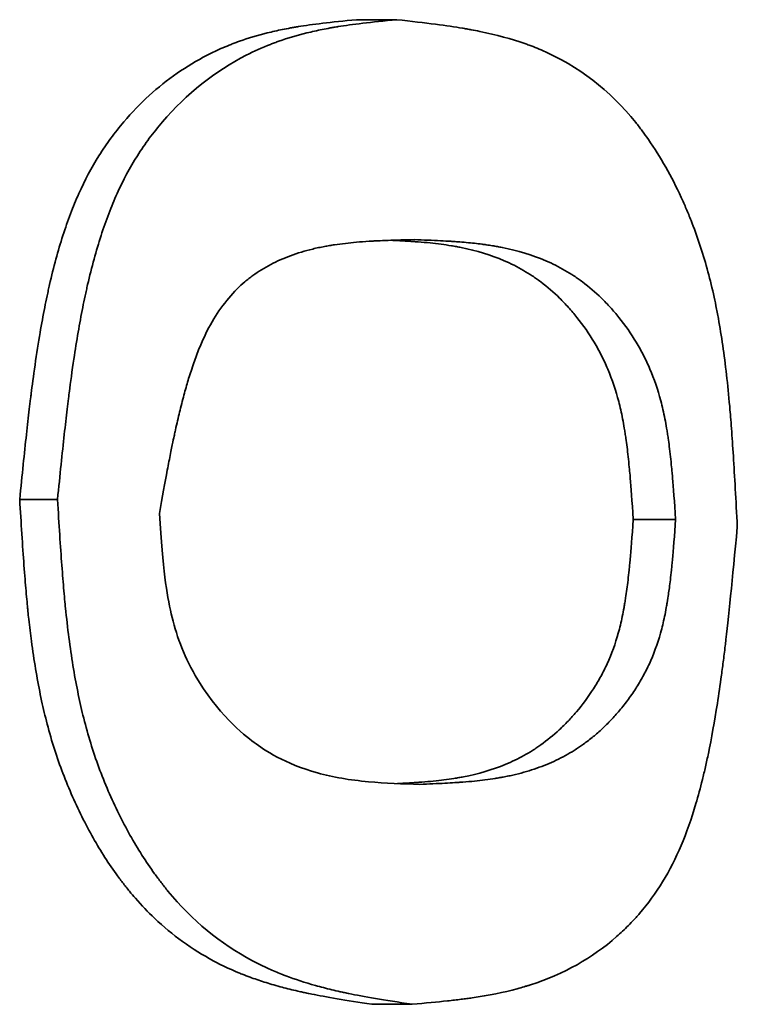
# Model space of a CAD drawing. Units: millimetres. Extents: x 0 to 420, y 0 to 297.
# Drawn here: x 91 to 91, y 116 to 116 of the extents above; entities that cross this region are included whole.
import ezdxf

# ---------------------------------------------------------------- set-up
doc = ezdxf.new("R2010")
doc.units = ezdxf.units.MM
doc.header["$LTSCALE"] = 20
doc.layers.add('Visible Edges(kwh)', color=7, linetype='Continuous', lineweight=35)

msp = doc.modelspace()

# ---------------------------------------------------------------- linework, layer by layer
at = {"layer": 'Visible Edges(kwh)'}
for p, q in [((91.12996955290797, 116.2230334494953), (91.13292939714498, 116.2230334494953)), ((91.10524966574673, 116.1878196832712), (91.10802639970981, 116.1878196832484)), ((91.15028968827289, 116.1863657622677), (91.15340005203112, 116.1863657622676)), ((91.12968448263598, 116.1509972572898), (91.12968448163302, 116.1509942951334)), ((91.13108812567691, 116.1507764742495), (91.1340562412642, 116.1507764729832))]:
    msp.add_line(p, q, dxfattribs=at)
for points, knots in [([(91.10524966574673, 116.1878196832712), (91.105431024943, 116.1896433636125), (91.10559545855418, 116.191232368797), (91.105743071984, 116.1925866995915), (91.10581688995318, 116.1932639682452), (91.10588650122186, 116.1938825504164), (91.10595191627017, 116.1944424464521), (91.10598462829896, 116.1947224330257), (91.10601629095254, 116.1949877440294), (91.10604690530779, 116.1952383795576), (91.10606221398892, 116.1953637096306), (91.10607726054123, 116.1954853701149), (91.10609204507973, 116.195603361029), (91.1062250557867, 116.1966648791074), (91.10650253014244, 116.1986361557708), (91.10674778307369, 116.2000691602679), (91.10685680453497, 116.2007061689409), (91.10696929913696, 116.2013180258402), (91.10708524648453, 116.2019047334007), (91.10714322903314, 116.2021981320888), (91.10720207500194, 116.2024852415436), (91.10726178165405, 116.2027660622727), (91.10729164280295, 116.2029065094308), (91.10732170864713, 116.203045334704), (91.10735199458944, 116.2031826122851), (91.10738227171542, 116.2033198499042), (91.1074066504566, 116.2034288220833), (91.10744350225829, 116.2035897526816), (91.10773821060315, 116.2048767342701), (91.10806450326194, 116.2060765366671), (91.10842190726385, 116.207189175904), (91.10860068193206, 116.2077457217438), (91.10878717774946, 116.208280283513), (91.10898141555866, 116.2087931434816), (91.1091756256207, 116.2093059301873), (91.10936862941026, 116.2097769911733), (91.10958731085023, 116.2102666150369), (91.11002456779237, 116.2112456255712), (91.11051901423227, 116.2121735455071), (91.11106938091251, 116.2130504206598), (91.11134462648411, 116.2134889573869), (91.11163385438738, 116.2139147281833), (91.11193688115617, 116.2143277419428), (91.11208842604583, 116.214534291763), (91.11224338896486, 116.2147376078938), (91.11240179363307, 116.2149377572022), (91.11256017432785, 116.2151378762192), (91.1127387886574, 116.215354523074), (91.11288728935781, 116.21552867554), (91.11407504575833, 116.2169216030185), (91.11538146952626, 116.2181114252634), (91.11679899987033, 116.2190982401231), (91.11750784703501, 116.2195917046323), (91.1182444538152, 116.2200344066722), (91.11900772984555, 116.2204263598316), (91.1193893862152, 116.2206223458365), (91.11977770916067, 116.2208056434537), (91.12017255273034, 116.22097625404), (91.12036997860852, 116.2210615611019), (91.12056903462297, 116.2211436962783), (91.12076970194838, 116.2212226597328), (91.12087004807788, 116.2212621463658), (91.12097077401776, 116.2213008309951), (91.12107191190333, 116.2213387272263), (91.12117302718922, 116.2213766149895), (91.12129591207068, 116.2214213225056), (91.12137652630597, 116.2214500378179), (91.12202133757985, 116.2216797237666), (91.12270563405858, 116.2218842220243), (91.12342796640777, 116.2220635701883), (91.12378921643399, 116.2221532650898), (91.12415997719324, 116.222236669357), (91.124540049524, 116.2223137863811), (91.1247301038359, 116.222352348575), (91.12492248631581, 116.2223893386512), (91.12511717096253, 116.2224247569794), (91.12521451750737, 116.2224424669114), (91.12531243963309, 116.2224597838721), (91.12541093401748, 116.222476707904), (91.12550943109659, 116.2224936323989), (91.12564838021201, 116.2225166233547), (91.12570813875669, 116.2225263025789), (91.1266640352556, 116.2226811312585), (91.12809646393251, 116.2228501600952), (91.12996955290797, 116.2230334494953)], [0, 0, 0, 0, 0.0624919939762769, 0.0624919939762769, 0.0624919939762769, 0.09374275545910563, 0.09374275545910563, 0.09374275545910563, 0.1093702882025739, 0.1093702882025739, 0.1093702882025739, 0.117184822056966, 0.117184822056966, 0.117184822056966, 0.1874891248958204, 0.1874891248958204, 0.1874891248958204, 0.2187412603572913, 0.2187412603572913, 0.2187412603572913, 0.2343697201874231, 0.2343697201874231, 0.2343697201874231, 0.2421859977638081, 0.2421859977638081, 0.2421859977638081, 0.2499999999999727, 0.2499999999999727, 0.2499999999999727, 0.3124895272410985, 0.3124895272410985, 0.3124895272410985, 0.3437469962098413, 0.3437469962098413, 0.3437469962098413, 0.3749999999999676, 0.3749999999999676, 0.3749999999999676, 0.4374908674106092, 0.4374908674106092, 0.4374908674106092, 0.4687433671328717, 0.4687433671328717, 0.4687433671328717, 0.4843728662727025, 0.4843728662727025, 0.4843728662727025, 0.4999999999999616, 0.4999999999999616, 0.4999999999999616, 0.6249908455288145, 0.6249908455288145, 0.6249908455288145, 0.6874934980020979, 0.6874934980020979, 0.6874934980020979, 0.7187463272390271, 0.7187463272390271, 0.7187463272390271, 0.7343730658546401, 0.7343730658546401, 0.7343730658546401, 0.7421874060006036, 0.7421874060006036, 0.7421874060006036, 0.749999999999946, 0.749999999999946, 0.749999999999946, 0.8124908078600023, 0.8124908078600023, 0.8124908078600023, 0.8437434660074271, 0.8437434660074271, 0.8437434660074271, 0.8593712872382501, 0.8593712872382501, 0.8593712872382501, 0.867185536723203, 0.867185536723203, 0.867185536723203, 0.8749999999999515, 0.8749999999999515, 0.8749999999999515, 1, 1, 1, 1]), ([(91.10802639970845, 116.1878196832712), (91.10820909085308, 116.1896432492911), (91.10837474141923, 116.1912322547289), (91.10852346080671, 116.1925866995915), (91.10859782050044, 116.1932639220228), (91.10866794705666, 116.1938825043096), (91.10873385208764, 116.1944424464521), (91.10876680460312, 116.1947224175234), (91.10879870171576, 116.1949877285585), (91.10882954474776, 116.1952383795576), (91.10885267702176, 116.1954263678068), (91.1088752163736, 116.1956061097858), (91.10889716332923, 116.1957776054945), (91.10896433174224, 116.1963024661989), (91.10910554362522, 116.1973424475419), (91.10922369565782, 116.198129754033), (91.1094272570245, 116.199486185927), (91.10964459168976, 116.2007445123829), (91.10987557734063, 116.2019047334007), (91.10993398620681, 116.2021981161018), (91.10999326786646, 116.2024852257259), (91.11005342017805, 116.2027660622727), (91.11008349633386, 116.2029064805461), (91.11011379015162, 116.2030453305503), (91.11014430135742, 116.203182612285), (91.1101748125632, 116.2033198940199), (91.1101993805292, 116.2034289020456), (91.11023648686086, 116.2035897526816), (91.11053333751417, 116.2048765577707), (91.11086203248519, 116.2060763655114), (91.11122213931061, 116.207189175904), (91.11140219272332, 116.2077455811002), (91.11159009774167, 116.2082802369595), (91.11178579211156, 116.2087931434816), (91.11198148648144, 116.2093060500037), (91.11217596136633, 116.2097771848712), (91.11239617551644, 116.2102666150369), (91.11283660381663, 116.2112454753683), (91.11333469508688, 116.2121734105759), (91.11388922387485, 116.2130504206598), (91.11416648826882, 116.2134889257018), (91.11445785740693, 116.2139146994627), (91.11476315004677, 116.2143277419428), (91.11491579636672, 116.2145342631828), (91.11507192326775, 116.2147376016026), (91.11523150631987, 116.2149377572021), (91.11539108937203, 116.2151379128017), (91.11557104095407, 116.2153545735389), (91.11572059830925, 116.21552867554), (91.11751528657152, 116.2176178995537), (91.11957950837652, 116.2192504609842), (91.12188637539293, 116.2204263598315), (91.12246309214704, 116.2207203345434), (91.12305493398623, 116.2209857678438), (91.12366139914123, 116.2212226597327), (91.12376247666705, 116.2212621417142), (91.1238639603207, 116.2213008308788), (91.12396584768845, 116.2213387272263), (91.1240677350562, 116.2213766235738), (91.12419153482459, 116.2214213323029), (91.12427271849407, 116.2214500378179), (91.1249221878499, 116.221679681938), (91.12561155262205, 116.2218841927281), (91.12633935444794, 116.2220635701883), (91.1267032553609, 116.2221532589184), (91.12707676250706, 116.2222366643159), (91.12745967521741, 116.2223137863811), (91.12765113157259, 116.2223523474136), (91.12784493912586, 116.222389337613), (91.12804107162955, 116.2224247569794), (91.12813913788139, 116.2224424666625), (91.12823778535866, 116.2224597836374), (91.12833701070711, 116.222476707904), (91.12843623605556, 116.2224936321706), (91.12857625003338, 116.2225166288648), (91.12863641696296, 116.2225263025789), (91.12959908783634, 116.2226810820047), (91.13104211363736, 116.2228501290317), (91.13292939714498, 116.2230334494953)], [0, 0, 0, 0, 0.0625, 0.0625, 0.0625, 0.09375, 0.09375, 0.09375, 0.109375, 0.109375, 0.109375, 0.12109375, 0.12109375, 0.12109375, 0.1569588537164237, 0.1569588537164237, 0.1569588537164237, 0.21875, 0.21875, 0.21875, 0.234375, 0.234375, 0.234375, 0.2421875, 0.2421875, 0.2421875, 0.25, 0.25, 0.25, 0.3125, 0.3125, 0.3125, 0.34375, 0.34375, 0.34375, 0.375, 0.375, 0.375, 0.4375, 0.4375, 0.4375, 0.46875, 0.46875, 0.46875, 0.484375, 0.484375, 0.484375, 0.5, 0.5, 0.5, 0.6875, 0.6875, 0.6875, 0.734375, 0.734375, 0.734375, 0.7421875, 0.7421875, 0.7421875, 0.75, 0.75, 0.75, 0.8125, 0.8125, 0.8125, 0.84375, 0.84375, 0.84375, 0.859375, 0.859375, 0.859375, 0.8671875, 0.8671875, 0.8671875, 0.875, 0.875, 0.875, 1, 1, 1, 1]), ([(91.13292939714498, 116.2230334494953), (91.13511005037412, 116.2227937842325), (91.13669975699797, 116.2225860067567), (91.1377470552483, 116.222410106887), (91.13781251138894, 116.2223991131452), (91.13796441322052, 116.2223731280096), (91.13807178193855, 116.2223541509251), (91.13817915065658, 116.2223351738405), (91.13828564734453, 116.2223158716726), (91.13839127663935, 116.2222962444215), (91.13860253522898, 116.2222569899194), (91.13881032430635, 116.2222164350842), (91.13901468024702, 116.2221745799162), (91.14024081589105, 116.2219234489075), (91.14134346239237, 116.2216255059118), (91.14232973581623, 116.2212807509291), (91.1424119252682, 116.2212520213472), (91.14253438851686, 116.2212082420394), (91.14263583988466, 116.221170836634), (91.14273729125249, 116.2211334312286), (91.14283816020429, 116.2210952585435), (91.14293844966718, 116.2210563185787), (91.143139028593, 116.2209784386491), (91.14333728958744, 116.2208974896006), (91.14353325578381, 116.2208134714334), (91.14627678253305, 116.2196372170914), (91.14857181141753, 116.2178594154598), (91.15047364920942, 116.2154800665385), (91.1505415719877, 116.2153950897913), (91.15063200503806, 116.2152802096973), (91.15071022381679, 116.2151788733505), (91.1507884425955, 116.2150775370037), (91.15086602291659, 116.2149752621502), (91.1509429679019, 116.2148720487902), (91.15109685787249, 116.2146656220701), (91.15124820654262, 116.2144554413235), (91.15139703837652, 116.2142415065506), (91.15229002937983, 116.2129578979129), (91.15309248717554, 116.2115391443236), (91.1538091741101, 116.2099852457828), (91.15392862193252, 116.2097262626927), (91.1540603657659, 116.2094302556218), (91.15418043606812, 116.2091492660569), (91.15430050637035, 116.2088682764919), (91.15441690394152, 116.2085849573537), (91.15452965993634, 116.2082993086422), (91.15475517192598, 116.207728011219), (91.15496611944397, 116.2071473955027), (91.15516272980412, 116.2065574614932), (91.15555595052447, 116.2053775934741), (91.15589185227996, 116.2041604522822), (91.15617189977579, 116.2029060379175), (91.15624191164974, 116.2025924343263), (91.15629820792833, 116.2023250849841), (91.15635866428936, 116.2020239585466), (91.15641912065037, 116.2017228321092), (91.15647778146983, 116.2014146055379), (91.15653465496793, 116.2010992788331), (91.15664840196413, 116.2004686254232), (91.15675500015993, 116.1998095714786), (91.15685450950633, 116.199122116999), (91.15705352819913, 116.1977472080399), (91.15722419929824, 116.1962586969414), (91.15736690905064, 116.1946565837032), (91.15740258648873, 116.1942560553937), (91.15740993354517, 116.1941602282142), (91.15743180871173, 116.1938879517956), (91.15745368387832, 116.1936156753771), (91.15747580093947, 116.1933273321014), (91.15749815944278, 116.1930229219683), (91.15754287644938, 116.1924141017024), (91.15758855923501, 116.1917410140076), (91.15763520405721, 116.1910036588838), (91.15772849370124, 116.189528948642), (91.15782563165715, 116.1877971686871), (91.15792658658594, 116.1858083075964)], [0, 0, 0, 0, 0.125, 0.125, 0.125, 0.1328125, 0.1328125, 0.1328125, 0.140625, 0.140625, 0.140625, 0.15625, 0.15625, 0.15625, 0.25, 0.25, 0.25, 0.2578125, 0.2578125, 0.2578125, 0.265625, 0.265625, 0.265625, 0.28125, 0.28125, 0.28125, 0.5, 0.5, 0.5, 0.5078125, 0.5078125, 0.5078125, 0.515625, 0.515625, 0.515625, 0.53125, 0.53125, 0.53125, 0.625, 0.625, 0.625, 0.640625, 0.640625, 0.640625, 0.6562499999999999, 0.6562499999999999, 0.6562499999999999, 0.6875, 0.6875, 0.6875, 0.75, 0.75, 0.75, 0.765625, 0.765625, 0.765625, 0.7812499999999999, 0.7812499999999999, 0.7812499999999999, 0.8125, 0.8125, 0.8125, 0.875, 0.875, 0.875, 0.890625, 0.890625, 0.890625, 0.9062499999999999, 0.9062499999999999, 0.9062499999999999, 0.9375, 0.9375, 0.9375, 0.9999999997541644, 0.9999999997541644, 0.9999999997541644, 0.9999999997541644]), ([(91.11550055407126, 116.1867944247518), (91.11572016421181, 116.1880107779316), (91.11591529020225, 116.1890686112374), (91.11608613604557, 116.1899679234862), (91.11617155896724, 116.1904175796105), (91.11625091187683, 116.1908276054596), (91.1163242150944, 116.1911980006233), (91.11636086670318, 116.1913831982051), (91.11639600589558, 116.1915584881112), (91.11642963512637, 116.1917238702357), (91.11646326435714, 116.1918892523602), (91.1164750496752, 116.1919480335), (91.11652599530426, 116.1921902930893), (91.1165422948294, 116.19226780153), (91.11657859992144, 116.1924389062564), (91.11660256179619, 116.1925502935033), (91.11663003365399, 116.1926779969756), (91.1166555388734, 116.1927950068408), (91.11667937479967, 116.1929032811433), (91.11673994170911, 116.1931784053316), (91.1167897176424, 116.1933974954058), (91.1168337381533, 116.1935882136217), (91.11694620215081, 116.1940754622364), (91.11702082402692, 116.1943854579378), (91.11714528661068, 116.1948734414273), (91.11724982401952, 116.1952833037973), (91.1173550217631, 116.195674500897), (91.11746087926858, 116.1960470301689), (91.11756673677402, 116.1964195594409), (91.11765298008153, 116.1967100154836), (91.11778043112915, 116.1971086100463), (91.11783591521393, 116.1972821327825), (91.11791108636663, 116.1975094852572), (91.1179745256409, 116.1976938789306), (91.11804236100784, 116.1978910503619), (91.1181088414397, 116.1980768184772), (91.11817431482696, 116.198253495663), (91.11831646865166, 116.198637091789), (91.11845378924775, 116.198978220536), (91.11859090603308, 116.1992957697253), (91.11887424267326, 116.1999519499311), (91.11915538060089, 116.2005135825275), (91.11949161837902, 116.2010724802406), (91.12013560619772, 116.2021429230716), (91.12102780902191, 116.2031607432772), (91.12178280040615, 116.2038017068413), (91.1218884104343, 116.203891366381), (91.12196957474761, 116.2039573823479), (91.12207127358923, 116.2040372228288), (91.12216639573862, 116.2041119001607), (91.12226622292297, 116.2041874145295), (91.1223702634268, 116.2042629183354), (91.12256641098463, 116.2044052656576), (91.12277762033558, 116.2045474957303), (91.12299958902044, 116.2046848503907), (91.12343388254982, 116.2049535920841), (91.12391068028576, 116.2052023980897), (91.12438173742315, 116.2054107334864), (91.12486976310038, 116.2056265735936), (91.12538480558788, 116.2058162379617), (91.12592613768356, 116.2059797172767), (91.12619680373137, 116.2060614569342), (91.12647404215909, 116.2061366503482), (91.12675775225429, 116.2062052964408), (91.12689960730191, 116.2062396194871), (91.12704308026528, 116.2062723057073), (91.12718815827233, 116.2063033549869), (91.12726069727586, 116.2063188796267), (91.12733363754029, 116.2063339950317), (91.12740697742146, 116.2063487011886), (91.12748031730263, 116.2063634073456), (91.12758375974029, 116.2063832682969), (91.12762819426058, 116.2063915919034), (91.12769786801837, 116.2064046433989), (91.12774372065246, 116.2064129656389), (91.12780763362701, 116.2064242982305), (91.12786527887332, 116.2064345194732), (91.12792624116594, 116.2064450586801), (91.12799046814203, 116.206455828391), (91.12810539588511, 116.2064750997105), (91.12823078177328, 116.2064951076806), (91.12836628644757, 116.2065153617594), (91.12860073049802, 116.2065504044493), (91.12886554384174, 116.2065861585155), (91.12915819650944, 116.206620320686), (91.12966314042617, 116.2066792642122), (91.1302520019187, 116.2067331140779), (91.13090033044375, 116.2067738072978), (91.1310532186813, 116.2067834035356), (91.13109006886333, 116.2067852598126), (91.13119454441781, 116.206790892074), (91.13129820766949, 116.2067964805441), (91.13140812589111, 116.2068020002623), (91.13152398752098, 116.2068074321441), (91.13175603060253, 116.2068183109019), (91.13201206597205, 116.2068288349841), (91.13228772701842, 116.2068388794198), (91.1328689920644, 116.2068600593414), (91.13354003599571, 116.2068790646109), (91.13422735286153, 116.206895242512)], [0, 0, 0, 0, 0.06250000000002526, 0.06250000000002526, 0.06250000000002526, 0.09375000000003898, 0.09375000000003898, 0.09375000000003898, 0.1093750000000454, 0.1093750000000454, 0.1093750000000454, 0.1250000000000522, 0.1250000000000522, 0.1250000000000522, 0.1299990565486631, 0.1299990565486631, 0.1299990565486631, 0.1357303848409493, 0.1357303848409493, 0.1357303848409493, 0.1502936469275982, 0.1502936469275982, 0.1502936469275982, 0.1875000000000586, 0.1875000000000586, 0.1875000000000586, 0.2187500000000608, 0.2187500000000608, 0.2187500000000608, 0.250000000000063, 0.250000000000063, 0.250000000000063, 0.2636042636121982, 0.2636042636121982, 0.2636042636121982, 0.2781512492869669, 0.2781512492869669, 0.2781512492869669, 0.3097352216245315, 0.3097352216245315, 0.3097352216245315, 0.3750000000000705, 0.3750000000000705, 0.3750000000000705, 0.5000000000000722, 0.5000000000000722, 0.5000000000000722, 0.5174853035301918, 0.5174853035301918, 0.5174853035301918, 0.5338398620282624, 0.5338398620282624, 0.5338398620282624, 0.5646731105348035, 0.5646731105348035, 0.5646731105348035, 0.6250000000000646, 0.6250000000000646, 0.6250000000000646, 0.6875000000000607, 0.6875000000000607, 0.6875000000000607, 0.7187500000000596, 0.7187500000000596, 0.7187500000000596, 0.7343750000000581, 0.7343750000000581, 0.7343750000000581, 0.7421875000000555, 0.7421875000000555, 0.7421875000000555, 0.7500000000000528, 0.7500000000000528, 0.7500000000000528, 0.7622500756052794, 0.7622500756052794, 0.7622500756052794, 0.7732988279219769, 0.7732988279219769, 0.7732988279219769, 0.793069463949709, 0.793069463949709, 0.793069463949709, 0.8272757229911984, 0.8272757229911984, 0.8272757229911984, 0.8862953196833935, 0.8862953196833935, 0.8862953196833935, 0.9002132667889141, 0.9002132667889141, 0.9002132667889141, 0.914023001137574, 0.914023001137574, 0.914023001137574, 0.9416805899085142, 0.9416805899085142, 0.9416805899085142, 1, 1, 1, 1]), ([(91.13246021365416, 116.2068450149917), (91.13270967054319, 116.2068336675776), (91.13294362391483, 116.2068223432738), (91.13343245429465, 116.2067970791311), (91.13367926694448, 116.2067831514656), (91.13401493450536, 116.2067623128823), (91.13412106422662, 116.2067553755071), (91.13427167131833, 116.206744982673), (91.13432044237743, 116.2067415205997), (91.13439145796353, 116.206736330797), (91.13441477298826, 116.206734601414), (91.13446069031306, 116.2067311437503), (91.1344684894371, 116.2067305651337), (91.13509833220547, 116.2066816494456), (91.13565618207222, 116.2066243609851), (91.13644207133382, 116.2065215530456), (91.136695551824, 116.206484471191), (91.13706322462546, 116.2064246295969), (91.13718369079714, 116.2064039792635), (91.13736127394347, 116.2063719490603), (91.13741994896704, 116.2063610965421), (91.13753626372159, 116.206339039938), (91.137579686987, 116.2063306679748), (91.13879247099436, 116.2060890641028), (91.1398478887225, 116.20576468494), (91.14130900236516, 116.2051326352708), (91.14177569581659, 116.2048977052269), (91.14244601551007, 116.2045089399298), (91.14266450141488, 116.2043732897923), (91.14298489354456, 116.2041607220281), (91.14309046809643, 116.2040883506804), (91.14329918681813, 116.2039405771324), (91.14338471361827, 116.2038784683721), (91.14398248278702, 116.2034274130393), (91.14444210762579, 116.2030299725721), (91.14510439727074, 116.20237891757), (91.14532063539605, 116.2021527501858), (91.14563829278958, 116.2017997755341), (91.1457430619241, 116.2016798300543), (91.14595038113346, 116.2014353645696), (91.14603755055728, 116.2013300700489), (91.14662169158112, 116.2005999062907), (91.14704308721846, 116.1999920179514), (91.14760824687544, 116.1990445494432), (91.14778547376545, 116.1987227872739), (91.14803478084693, 116.1982312350202), (91.14811512741034, 116.1980658994356), (91.14827034024961, 116.1977322586), (91.14833609673374, 116.1975853941037), (91.14874234949109, 116.196629239907), (91.14901825171485, 116.1958052028362), (91.14932503097296, 116.1946164111349), (91.14941972419012, 116.1941934453569), (91.14955049324634, 116.1935189438736), (91.149592204342, 116.1932874345764), (91.14965196182496, 116.1929301574266), (91.14967141278447, 116.192809396176), (91.14970937965819, 116.1925645359401), (91.14973093704768, 116.1924192435917), (91.14980597486183, 116.1918963711437), (91.1498628115377, 116.1914439585045), (91.14994329646217, 116.1907141675244), (91.14998885468476, 116.1902735309465), (91.150031982848, 116.189806775316), (91.15005603321876, 116.1895336613102), (91.15006436903641, 116.1894370260566), (91.15012456290901, 116.1887311711828), (91.15019852158758, 116.1877212568789), (91.15028968827289, 116.1863657622677)], [0.03720715635555942, 0.03720715635555942, 0.03720715635555942, 0.03720715635555942, 0.0625, 0.0625, 0.09375, 0.09375, 0.109375, 0.109375, 0.1171875, 0.1171875, 0.12109375, 0.12109375, 0.125, 0.125, 0.1875, 0.1875, 0.21875, 0.21875, 0.234375, 0.234375, 0.2421875, 0.2421875, 0.25, 0.25, 0.375, 0.375, 0.4375, 0.4375, 0.46875, 0.46875, 0.484375, 0.484375, 0.5, 0.5, 0.5625, 0.5625, 0.59375, 0.59375, 0.609375, 0.609375, 0.625, 0.625, 0.6875, 0.6875, 0.71875, 0.71875, 0.734375, 0.734375, 0.75, 0.75, 0.8125, 0.8125, 0.84375, 0.84375, 0.859375, 0.859375, 0.8671875, 0.8671875, 0.875, 0.875, 0.90625, 0.90625, 0.921875, 0.93359375, 0.93359375, 0.9375, 0.9375, 1, 1, 1, 1]), ([(91.13422737557585, 116.2068952430466), (91.13486301364021, 116.2068708711803), (91.13556029212319, 116.2068410793808), (91.13614578235406, 116.2068110420733), (91.13641949776118, 116.2067969996975), (91.13667065472386, 116.2067829009926), (91.13689202606133, 116.2067692590767), (91.13700697970486, 116.2067621751067), (91.13711401556967, 116.2067552141364), (91.13721280811356, 116.206748446951), (91.13729051318602, 116.2067431242352), (91.13736312840804, 116.2067379213906), (91.13743067247401, 116.2067328725822), (91.13757705818067, 116.2067219304899), (91.13784169590355, 116.2067002234143), (91.13803291400612, 116.2066826706403), (91.13844614713963, 116.2066447381033), (91.13883032121029, 116.206602003409), (91.13918595517755, 116.2065558223588), (91.13929062662848, 116.2065422301882), (91.13939283009933, 116.2065283412616), (91.13949258900732, 116.2065141944024), (91.13965201471169, 116.2064915861657), (91.13980518258438, 116.2064683205145), (91.13995214786127, 116.2064445767949), (91.14007804686361, 116.206424236544), (91.14019939759454, 116.2064035451369), (91.14031623871499, 116.2063826257947), (91.14037657473784, 116.2063718231774), (91.14043430050143, 116.2063612248123), (91.14049356877877, 116.2063500682401), (91.1405542250746, 116.2063386503893), (91.14057318967951, 116.2063351594399), (91.14066777126946, 116.2063164559823), (91.1418175272882, 116.2060890923596), (91.14288069552194, 116.2057647566643), (91.14386199013325, 116.2053434073001), (91.14435263743891, 116.2051327326181), (91.14482280723858, 116.2048978041856), (91.14527303224544, 116.2046386149756), (91.14549814474888, 116.2045090203706), (91.14571827104251, 116.2043733605872), (91.1459334731855, 116.2042316346256), (91.1460410776592, 116.2041607694042), (91.14614747509626, 116.2040883712032), (91.14625263669095, 116.2040144639064), (91.14635779163572, 116.2039405612832), (91.14644396883857, 116.2038784388441), (91.14656436883382, 116.2037882573055), (91.14704598404276, 116.2034275197454), (91.14750894796566, 116.2030301588943), (91.14795374850547, 116.202596135182), (91.14817614877536, 116.2023791233259), (91.14839400809325, 116.2021529457692), (91.14860738303332, 116.2019175976519), (91.14871408400796, 116.2017999086979), (91.14881969433122, 116.2016798916665), (91.14892417442223, 116.2015575973119), (91.14902862806616, 116.2014353339137), (91.14911646360883, 116.2013300122161), (91.14923411059797, 116.2011840372972), (91.14970475812956, 116.2006000637019), (91.15012922165485, 116.1999922882405), (91.15050879311828, 116.1993606601258), (91.15069545861341, 116.1990500383164), (91.15087713294523, 116.1987230903239), (91.1510447236532, 116.1983950857713), (91.15112945502602, 116.1982292515412), (91.15121065587283, 116.1980631840871), (91.15128756459228, 116.1978990790178), (91.15136785961892, 116.1977277483675), (91.15143459102296, 116.1975793160635), (91.15151384185093, 116.1973941632643), (91.15181914124497, 116.1966808957964), (91.15208904286169, 116.1959099787585), (91.15231227313947, 116.1950621944649), (91.15242337471474, 116.1946402527308), (91.15252237644239, 116.1941999280551), (91.15261146836801, 116.1937437777013), (91.1526559173376, 116.1935161991295), (91.15269786725852, 116.1932846702101), (91.15273753493787, 116.1930492498099), (91.15275771252237, 116.1929294995471), (91.15277742303414, 116.1928079470268), (91.15279632075061, 116.192686966058), (91.1528154251503, 116.1925646619276), (91.15284069626473, 116.1923947968586), (91.15285228063792, 116.1923146691021), (91.15290425590428, 116.1919551622543), (91.15296368610754, 116.1915009075109), (91.15302406731877, 116.1909574311844), (91.15305024720483, 116.1907217925145), (91.15307662086553, 116.1904695377406), (91.1531027472075, 116.1902020541937), (91.1531153317418, 116.1900732127403), (91.15312785986119, 116.1899408482036), (91.15314028798005, 116.1898051761904), (91.15315251156323, 116.1896717369982), (91.1531694502207, 116.1894790881774), (91.15317663080756, 116.1893955051817), (91.15323407472479, 116.1887268502672), (91.15331359498502, 116.1876417805124), (91.15340005203112, 116.1863657622676)], [0, 0, 0, 0, 0.05399498388457039, 0.05399498388457039, 0.05399498388457039, 0.0792375211928696, 0.0792375211928696, 0.0792375211928696, 0.09234545859666014, 0.09234545859666014, 0.09234545859666014, 0.1026554798321203, 0.1026554798321203, 0.1026554798321203, 0.1250000000000194, 0.1250000000000194, 0.1250000000000194, 0.1732877717189394, 0.1732877717189394, 0.1732877717189394, 0.1875000000000299, 0.1875000000000299, 0.1875000000000299, 0.210212703553704, 0.210212703553704, 0.210212703553704, 0.2296697261886912, 0.2296697261886912, 0.2296697261886912, 0.2397172108241003, 0.2397172108241003, 0.2397172108241003, 0.2500000000000422, 0.2500000000000422, 0.2500000000000422, 0.3750000000000377, 0.3750000000000377, 0.3750000000000377, 0.4375000000000357, 0.4375000000000357, 0.4375000000000357, 0.4687500000000339, 0.4687500000000339, 0.4687500000000339, 0.4843754940412849, 0.4843754940412849, 0.4843754940412849, 0.500000000000032, 0.500000000000032, 0.500000000000032, 0.5625000000000276, 0.5625000000000276, 0.5625000000000276, 0.593750000000026, 0.593750000000026, 0.593750000000026, 0.6093769778292056, 0.6093769778292056, 0.6093769778292056, 0.6250000000000243, 0.6250000000000243, 0.6250000000000243, 0.6875000000000213, 0.6875000000000213, 0.6875000000000213, 0.7182362237933874, 0.7182362237933874, 0.7182362237933874, 0.7337760020340768, 0.7337760020340768, 0.7337760020340768, 0.7500000000000183, 0.7500000000000183, 0.7500000000000183, 0.8125000000000154, 0.8125000000000154, 0.8125000000000154, 0.8436062124825443, 0.8436062124825443, 0.8436062124825443, 0.8591254537890811, 0.8591254537890811, 0.8591254537890811, 0.8670195582207697, 0.8670195582207697, 0.8670195582207697, 0.8750000000000125, 0.8750000000000125, 0.8750000000000125, 0.9108056133722807, 0.9108056133722807, 0.9108056133722807, 0.9263300929122213, 0.9263300929122213, 0.9263300929122213, 0.9338079229695582, 0.9338079229695582, 0.9338079229695582, 0.941162686698066, 0.941162686698066, 0.941162686698066, 1, 1, 1, 1]), ([(91.13108811139887, 116.1507764729823), (91.12918672950019, 116.1510695174754), (91.12770661992502, 116.1513189190722), (91.12668327981454, 116.1515245926155), (91.1266150571405, 116.1515383041851), (91.12659177966628, 116.1515429090444), (91.12648471144365, 116.151565144055), (91.12641632250869, 116.1515793464827), (91.12626472982386, 116.1516113344278), (91.12616569185067, 116.1516327462946), (91.12605214217898, 116.1516572955695), (91.12594769738723, 116.151680397698), (91.1258507729834, 116.1517022025029), (91.12560440878231, 116.1517576263501), (91.12540641872178, 116.1518045709884), (91.12523334054984, 116.151846676666), (91.12479024960393, 116.1519544698343), (91.12450558831334, 116.1520284391436), (91.12404879024686, 116.1521578719772), (91.1236651733153, 116.1522665690802), (91.12329275751247, 116.1523802746938), (91.12293215713647, 116.1524988726205), (91.12275194740663, 116.1525581418331), (91.12257465648597, 116.1526186419592), (91.12240031282447, 116.1526803719723), (91.122225969163, 116.1527421019854), (91.1220963837135, 116.1527891268672), (91.12188615195618, 116.1528692505403), (91.12180019554086, 116.152902010309), (91.12167437101436, 116.1529509491401), (91.12157224102064, 116.1529917314948), (91.12146597532725, 116.1530341653091), (91.12136234510429, 116.1530765408734), (91.1212611127922, 116.153118842268), (91.12104644291975, 116.1532085451977), (91.12084254634843, 116.1532978976842), (91.12064727294461, 116.1533869529845), (91.12021423417634, 116.1535844422319), (91.11982340386056, 116.1537801375002), (91.11945372258677, 116.1539787310982), (91.1186661115789, 116.1544018374736), (91.1179709230648, 116.1548325945151), (91.11720667514504, 116.1553845140479), (91.11648931840159, 116.1559025700195), (91.11580416402592, 116.1564700537173), (91.11515238436583, 116.1570868714803), (91.11466364036659, 116.1575493989243), (91.11419364399005, 116.1580396794903), (91.11374284172665, 116.1585577084095), (91.1135925743055, 116.1587303847159), (91.11346552421281, 116.1588803140085), (91.11329845390641, 116.1590849868365), (91.11322434554657, 116.1591757747685), (91.11313077367375, 116.1592921082457), (91.11304954920439, 116.1593948742685), (91.11296592680932, 116.1595006741712), (91.11288409529911, 116.1596059324748), (91.11280388491906, 116.1597107259598), (91.11263681941398, 116.1599289941752), (91.11247677832225, 116.1601452299021), (91.11232232909654, 116.1603603211942), (91.11199319377471, 116.1608186863384), (91.11168929749337, 116.1612715682689), (91.11139865267333, 116.1617310790692), (91.11080766268196, 116.1626654369701), (91.11026890334402, 116.1636227345192), (91.10971163150968, 116.1647588644456), (91.10917087822439, 116.1658613174179), (91.10868699039268, 116.1669968349363), (91.10826113161133, 116.1681653289581), (91.10804811137808, 116.1687498252278), (91.10784960528514, 116.1693425865458), (91.1076657235335, 116.1699435947239), (91.10748189405956, 116.1705444320351), (91.10729707891181, 116.1712158496665), (91.10715818232289, 116.1717708452539), (91.10708471779071, 116.1720643909164), (91.1070239618443, 116.1723196517738), (91.10695558262208, 116.1726213073266), (91.10689151044718, 116.1729039623013), (91.10682729407026, 116.1732011857462), (91.1067643570005, 116.1735082542377), (91.1066405160523, 116.1741124713278), (91.10652189933185, 116.1747556683055), (91.10641614477586, 116.1753916042684), (91.10630766773667, 116.1760439113934), (91.10620684953179, 116.176720468451), (91.10611370484905, 116.1774213330315), (91.10604386691259, 116.1779468266465), (91.10597834463312, 116.1784859742721), (91.10591714863055, 116.1790387760213), (91.10589674996302, 116.1792230432711), (91.10586905590816, 116.1794837611638), (91.10585739512669, 116.1795961291646), (91.10584001399542, 116.1797636207668), (91.10583520734322, 116.1798124017055), (91.10582223793728, 116.1799441693726), (91.10581123064699, 116.1800560021708), (91.10579935690865, 116.1801793070836), (91.1057867050931, 116.1803143309863), (91.10576481308192, 116.1805479689785), (91.1057405894185, 116.1808168139359), (91.10571451076066, 116.181121027889), (91.10566950998651, 116.1816459729789), (91.10561895740423, 116.1822779017226), (91.10556560253073, 116.1829999163951), (91.10546279738332, 116.1843911074894), (91.1053491274213, 116.1861436747603), (91.1052496664031, 116.1878196722104)], [0, 0, 0, 0, 0.1171875000000135, 0.1171875000000135, 0.1171875000000135, 0.125000000000014, 0.125000000000014, 0.125000000000014, 0.1299901692705863, 0.1299901692705863, 0.1299901692705863, 0.1357115311270231, 0.1357115311270231, 0.1357115311270231, 0.1502541920806298, 0.1502541920806298, 0.1502541920806298, 0.1874843137371191, 0.1874843137371191, 0.1874843137371191, 0.2187500000000098, 0.2187500000000098, 0.2187500000000098, 0.234375000000009, 0.234375000000009, 0.234375000000009, 0.2500000000000083, 0.2500000000000083, 0.2500000000000083, 0.2563885162098674, 0.2563885162098674, 0.2563885162098674, 0.2630357319779041, 0.2630357319779041, 0.2630357319779041, 0.2771315965443091, 0.2771315965443091, 0.2771315965443091, 0.3083906195884619, 0.3083906195884619, 0.3083906195884619, 0.3749883955334362, 0.3749883955334362, 0.3749883955334362, 0.4374999999999871, 0.4374999999999871, 0.4374999999999871, 0.4843749999999857, 0.4843749999999857, 0.4843749999999857, 0.4999999999999856, 0.4999999999999856, 0.4999999999999856, 0.5069308732800388, 0.5069308732800388, 0.5069308732800388, 0.5140663612457046, 0.5140663612457046, 0.5140663612457046, 0.5289284514147781, 0.5289284514147781, 0.5289284514147781, 0.5605999525717349, 0.5605999525717349, 0.5605999525717349, 0.6249999999999872, 0.6249999999999872, 0.6249999999999872, 0.6874911130871405, 0.6874911130871405, 0.6874911130871405, 0.7187499999999886, 0.7187499999999886, 0.7187499999999886, 0.7499999999999886, 0.7499999999999886, 0.7499999999999886, 0.7665286033921209, 0.7665286033921209, 0.7665286033921209, 0.7820161086940202, 0.7820161086940202, 0.7820161086940202, 0.8124907931547691, 0.8124907931547691, 0.8124907931547691, 0.8437499999999917, 0.8437499999999917, 0.8437499999999917, 0.8671874999999927, 0.8671874999999927, 0.8671874999999927, 0.8749999999999929, 0.8749999999999929, 0.8749999999999929, 0.8866450246792889, 0.8866450246792889, 0.8866450246792889, 0.8965282966994544, 0.8965282966994544, 0.8965282966994544, 0.9136297712216157, 0.9136297712216157, 0.9136297712216157, 0.9431397098334446, 0.9431397098334446, 0.9431397098334446, 1, 1, 1, 1]), ([(91.13405624125434, 116.1507764729823), (91.13201367501455, 116.1510889623312), (91.13045343062416, 116.151351848765), (91.12941874204017, 116.151565144055), (91.12935407400369, 116.1515784750106), (91.12920379988181, 116.151609903211), (91.12909735933891, 116.1516327462945), (91.12899091879603, 116.1516555893781), (91.12888516682477, 116.1516787414475), (91.12878010773878, 116.1517022025029), (91.12856998956673, 116.1517491246136), (91.1283626430049, 116.151797282668), (91.1281581017293, 116.151846676666), (91.12774901917808, 116.1519454646619), (91.12735115886767, 116.1520491964323), (91.12696477697945, 116.1521578719772), (91.12619201320301, 116.152375223067), (91.12546518030325, 116.1526123492547), (91.12478611914912, 116.1528692505403), (91.12470123650485, 116.152901363201), (91.12457482879284, 116.1529501328576), (91.12446988294715, 116.1529917314948), (91.12415504541009, 116.1531165274063), (91.123844413484, 116.1532482679029), (91.12353806325255, 116.1533869529845), (91.1231295962773, 116.1535718664267), (91.12272874151273, 116.1537691257979), (91.12233567177293, 116.1539787310982), (91.11997725333406, 116.1552363628996), (91.11789996389587, 116.1569384481458), (91.11613480852117, 116.1590849868365), (91.11606126038058, 116.1591744259487), (91.11596709958474, 116.1592905843631), (91.11588406008065, 116.1593948742685), (91.11580102057654, 116.1594991641738), (91.11571852519023, 116.159604448071), (91.11563657605984, 116.1597107259598), (91.11547267779912, 116.1599232817376), (91.11531096459491, 116.1601398134823), (91.11515145315714, 116.1603603211941), (91.11483243028164, 116.1608013366177), (91.11452221499295, 116.1612582559094), (91.11422093468639, 116.1617310790692), (91.11361837407327, 116.1626767253888), (91.113051561589, 116.1636859871809), (91.11252141706966, 116.1647588644455), (91.11199127255034, 116.1658317417101), (91.11148924823078, 116.1669966654717), (91.11106017272539, 116.1681653289581), (91.11063109722, 116.1693339924446), (91.11026042510743, 116.1705358312099), (91.10994905344444, 116.1717708452539), (91.1098712105287, 116.172079598765), (91.10981107845545, 116.1723317392568), (91.10974495300479, 116.1726213073266), (91.10967882755412, 116.1729108753965), (91.10961461185272, 116.1732065243668), (91.10955231089665, 116.1735082542377), (91.10942770898453, 116.1741117139794), (91.10931076635863, 116.1747394973229), (91.10920151932237, 116.1753916042684), (91.10898302524987, 116.1766958181594), (91.1087953183812, 116.1780973264582), (91.10863863078754, 116.1795961291646), (91.10859945888913, 116.1799708298412), (91.10859140745222, 116.1800601817243), (91.10856741712408, 116.1803143309863), (91.1085434267959, 116.1805684802482), (91.10851918383999, 116.1808373792158), (91.1084946880188, 116.181121027889), (91.1084456963764, 116.1816883252353), (91.10839569327769, 116.182314621404), (91.10834467676494, 116.1829999163951), (91.10824264373991, 116.1843705063717), (91.10813655713565, 116.1859770916358), (91.10802639970981, 116.1878196832484)], [0, 0, 0, 0, 0.125, 0.125, 0.125, 0.1328125, 0.1328125, 0.1328125, 0.140625, 0.140625, 0.140625, 0.15625, 0.15625, 0.15625, 0.1875, 0.1875, 0.1875, 0.25, 0.25, 0.25, 0.2578124999999999, 0.2578124999999999, 0.2578124999999999, 0.28125, 0.28125, 0.28125, 0.3125, 0.3125, 0.3125, 0.5, 0.5, 0.5, 0.5078125, 0.5078125, 0.5078125, 0.5156249999999999, 0.5156249999999999, 0.5156249999999999, 0.53125, 0.53125, 0.53125, 0.5625, 0.5625, 0.5625, 0.625, 0.625, 0.625, 0.6875, 0.6875, 0.6875, 0.75, 0.75, 0.75, 0.7656249999999999, 0.7656249999999999, 0.7656249999999999, 0.78125, 0.78125, 0.78125, 0.8125, 0.8125, 0.8125, 0.875, 0.875, 0.875, 0.8906249999999999, 0.8906249999999999, 0.8906249999999999, 0.90625, 0.90625, 0.90625, 0.9375, 0.9375, 0.9375, 0.999999999743031, 0.999999999743031, 0.999999999743031, 0.999999999743031]), ([(91.13461780849418, 116.1669182978594), (91.13341382510251, 116.1669555527006), (91.13203136507101, 116.1670026572123), (91.12947438694587, 116.167236372071), (91.12825509074553, 116.1674390465573), (91.12469715478845, 116.1684289277829), (91.12320390519318, 116.1694390823424), (91.12169319108108, 116.1705571794967), (91.11972349616565, 116.1721508596182), (91.11723390414926, 116.176477710078), (91.1167151672636, 116.1779784053389), (91.11602805870926, 116.1808985224981), (91.11577491953679, 116.1826783076398), (91.11550055492894, 116.1867944118845)], [-0.2458345417768827, -0.2458345417768827, -0.2458345417768827, -0.2458345417768827, -0.2218391159467077, -0.2218391159467077, -0.1932209085425244, -0.1932209085425244, -0.1320264098037523, -0.1320264098037523, -0.07039513133928399, -0.07039513133928399, -0.0353006099985416, -0.0353006099985416, 0, 0, 0, 0]), ([(91.15028968827289, 116.1863657622677), (91.15019500508444, 116.1850517990149), (91.15011822991085, 116.1840723270647), (91.15005579561861, 116.1833870351233), (91.15004720144933, 116.1832937767582), (91.15003478280894, 116.1831617598691), (91.15001600302955, 116.1829652880738), (91.14999676757978, 116.1827734768938), (91.14995768853561, 116.1823960686877), (91.14993082498552, 116.1821527487554), (91.14984779687354, 116.1814476455737), (91.14978919494678, 116.1810107189396), (91.14971186243561, 116.180505988339), (91.14968981429647, 116.1803668612912), (91.1496508600875, 116.1801317288555), (91.14963090292962, 116.1800158097402), (91.14956958915172, 116.1796729937013), (91.1495267902614, 116.179451038085), (91.14939260610471, 116.1788049364655), (91.1492954338926, 116.1784005556913), (91.14898060250488, 116.1772664742855), (91.14870231331506, 116.176494178544), (91.14828991946419, 116.1755891461141), (91.14822585355478, 116.17545586365), (91.14807108490618, 116.1751455369378), (91.14799095428796, 116.1749916941043), (91.14774227663898, 116.1745341271716), (91.14756544483751, 116.1742343646404), (91.14700139706727, 116.1733509233184), (91.14658064491894, 116.1727830907992), (91.14599718573001, 116.1720997106028), (91.14591230766607, 116.1720035998162), (91.14570767361336, 116.1717771483103), (91.14560433285553, 116.1716660340531), (91.14529122007721, 116.1713390257686), (91.14507835765525, 116.1711294662285), (91.14442725046581, 116.1705261255572), (91.14397648740132, 116.1701576823745), (91.14339161707098, 116.1697393583109), (91.14330801558899, 116.1696817738505), (91.14310400463344, 116.1695447098435), (91.14300085138623, 116.1694775726911), (91.142687927228, 116.169280345787), (91.14247469203109, 116.1691544405886), (91.14182095557234, 116.1687934632064), (91.14136642550307, 116.1685751292356), (91.13994525443282, 116.1679870801752), (91.13892106440451, 116.1676843179374), (91.13774676259973, 116.1674574829333), (91.13770490478917, 116.1674496539801), (91.13759247753475, 116.1674289636197), (91.13753576495881, 116.1674187788943), (91.13736412557476, 116.1673887060826), (91.13724769713562, 116.1673692993608), (91.1368923658812, 116.1673130046532), (91.13664741752842, 116.1672780421255), (91.13588806037416, 116.167180856374), (91.13534914575854, 116.167126334982), (91.13474081558911, 116.1670793169313), (91.13473336685432, 116.1670787662423), (91.13468910841029, 116.1670754456551), (91.13466663525158, 116.1670737838353), (91.13459818263348, 116.1670687937976), (91.13455117004536, 116.167065461001), (91.13440598861958, 116.167055444297), (91.13430367633207, 116.1670487420755), (91.13398006876486, 116.1670285621544), (91.133742106142, 116.1670150111981), (91.13332611442964, 116.1669932144995), (91.13316258578641, 116.1669850316243), (91.13299095442034, 116.1669768139385)], [0, 0, 0, 0, 0.0625, 0.0625, 0.06640625, 0.06640625, 0.07031250000000001, 0.078125, 0.078125, 0.09374999999999999, 0.09374999999999999, 0.125, 0.125, 0.1328125, 0.1328125, 0.140625, 0.140625, 0.15625, 0.15625, 0.1875, 0.1875, 0.25, 0.25, 0.265625, 0.265625, 0.2812500000000001, 0.2812500000000001, 0.3125, 0.3125, 0.3749999999999999, 0.3749999999999999, 0.3906249999999999, 0.3906249999999999, 0.4062499999999999, 0.4062499999999999, 0.4375, 0.4375, 0.5, 0.5, 0.515625, 0.515625, 0.53125, 0.53125, 0.5625000000000001, 0.5625000000000001, 0.625, 0.625, 0.7499999999999999, 0.7499999999999999, 0.7578124999999999, 0.7578124999999999, 0.7656249999999999, 0.7656249999999999, 0.7812499999999999, 0.7812499999999999, 0.8124999999999999, 0.8124999999999999, 0.875, 0.875, 0.8789062499999999, 0.8789062499999999, 0.8828124999999999, 0.8828124999999999, 0.890625, 0.890625, 0.90625, 0.90625, 0.9375, 0.9375, 0.9561558696107515, 0.9561558696107515, 0.9561558696107515, 0.9561558696107515]), ([(91.15340005203112, 116.1863657622676), (91.15331889056276, 116.1852477280356), (91.15322260091222, 116.1840208731096), (91.15316812641669, 116.183427346414), (91.15316031063787, 116.1833421896203), (91.15314252531422, 116.1831532311204), (91.1531305945469, 116.1830312965183), (91.15311741914442, 116.1828966415198), (91.15310479733975, 116.1827719047583), (91.15309183850371, 116.1826476741584), (91.15306499837092, 116.1823903697381), (91.1530378529699, 116.1821470386544), (91.1530106493166, 116.1819177143615), (91.1529630898427, 116.1815167923749), (91.15291534188341, 116.1811587846257), (91.15286890362057, 116.1808420973986), (91.15284639051015, 116.180688568518), (91.1528164971485, 116.1804912654336), (91.1527761131639, 116.1802492950734), (91.15275595179304, 116.1801284933691), (91.15273587277551, 116.180012956902), (91.1527157974751, 116.1799015377271), (91.15267303366079, 116.1796641958792), (91.15263032479658, 116.179445407133), (91.15258644352804, 116.1792356708785), (91.15249832398356, 116.1788144920059), (91.15240606436669, 116.1784278442023), (91.15229271146504, 116.178022528556), (91.15206545569445, 116.177209930747), (91.15176199780706, 116.1764093913885), (91.15146855984416, 116.1757701526001), (91.15139079277628, 116.1756007412337), (91.15132514993631, 116.1754642635308), (91.15124297207008, 116.1753007002939), (91.15116733134644, 116.1751501483001), (91.15108612579164, 116.1749950466641), (91.1510007835595, 116.1748391717934), (91.15083354621788, 116.1745337181117), (91.15064993120046, 116.1742255265698), (91.15046646297134, 116.1739402642995), (91.150277058202, 116.1736457717065), (91.15007636899186, 116.1733565297574), (91.149864231409, 116.173072547334), (91.14965209382615, 116.1727885649105), (91.1493952582911, 116.1724711813204), (91.14919330939486, 116.1722363866421), (91.14908411928918, 116.1721094374177), (91.1489964364291, 116.1720103994585), (91.1488871714484, 116.1718903740633), (91.14878742879645, 116.1717808087556), (91.14868250060536, 116.171668636524), (91.14857484620461, 116.1715570312916), (91.14836419810692, 116.1713386525745), (91.1481429118289, 116.1711228472734), (91.14793175775682, 116.1709286124371), (91.14771311656429, 116.1707274904041), (91.14749024778656, 116.1705347926908), (91.14726309449327, 116.1703505256805), (91.14703594119996, 116.1701662586702), (91.14676958991183, 116.1699656341734), (91.14656872454611, 116.1698230231236), (91.14645597835973, 116.1697429752172), (91.14637077063354, 116.1696845130882), (91.14626390217923, 116.1696132418469), (91.14616415496599, 116.1695467198061), (91.14606002704701, 116.1694793265292), (91.14595214305471, 116.1694118303897), (91.14574906892835, 116.1692847798489), (91.14553262906617, 116.1691574344719), (91.14530764061016, 116.1690341147946), (91.1448676268495, 116.1687929363981), (91.14439395488132, 116.1685682670641), (91.14393375134317, 116.1683792332642), (91.14345652072697, 116.1681832053996), (91.14295992941963, 116.1680094861507), (91.1424434516906, 116.1678580826243), (91.14218521282606, 116.1677823808611), (91.14192200236796, 116.1677122580242), (91.14165375100544, 116.1676477150041), (91.14151962532415, 116.1676154434941), (91.1413842394175, 116.1675845669361), (91.14124758452839, 116.1675550854312), (91.14117925708382, 116.1675403446786), (91.14111061239367, 116.1675259526892), (91.14104164935071, 116.1675119094749), (91.14097268630776, 116.1674978662606), (91.14087552447143, 116.1674788258719), (91.14083380405252, 116.1674708261688), (91.14076839244572, 116.1674582837869), (91.14072536147333, 116.167450259299), (91.14066541790211, 116.1674393087998), (91.14061135145307, 116.1674294319342), (91.1405542006177, 116.1674192215949), (91.14049401827361, 116.1674087546237), (91.14038632567294, 116.1673900246229), (91.14026892288896, 116.1673704740207), (91.14014213241325, 116.1673505344583), (91.1399227601612, 116.1673160351262), (91.13967522529029, 116.1672803921596), (91.13940173335149, 116.167245646875), (91.13892983821853, 116.1671856958185), (91.13837976444222, 116.1671287076676), (91.13777205156424, 116.167082082699), (91.13762873914169, 116.1670710874783), (91.13759419451026, 116.1670688334741), (91.13749619975282, 116.1670621220996), (91.13739896634502, 116.1670554628677), (91.13729580986364, 116.1670487535168), (91.13718695680984, 116.1670420154351), (91.1369689480991, 116.1670285205404), (91.13672794491603, 116.1670149097677), (91.13646748034071, 116.1670013625665), (91.13591824291441, 116.1669727958027), (91.13527970519695, 116.1669445004395), (91.13461782897448, 116.1669182986702)], [0, 0, 0, 0, 0.05317497484317189, 0.05317497484317189, 0.05317497484317189, 0.06080430371885685, 0.06080430371885685, 0.06080430371885685, 0.06922953536671875, 0.06922953536671875, 0.06922953536671875, 0.08667973965281037, 0.08667973965281037, 0.08667973965281037, 0.117187499999989, 0.117187499999989, 0.117187499999989, 0.1319775574961329, 0.1319775574961329, 0.1319775574961329, 0.1393613715730909, 0.1393613715730909, 0.1393613715730909, 0.1550901550709958, 0.1550901550709958, 0.1550901550709958, 0.1866756876597509, 0.1866756876597509, 0.1866756876597509, 0.2499999999999802, 0.2499999999999802, 0.2499999999999802, 0.2667822392419747, 0.2667822392419747, 0.2667822392419747, 0.2822294731326715, 0.2822294731326715, 0.2822294731326715, 0.3124999999999758, 0.3124999999999758, 0.3124999999999758, 0.3437499999999737, 0.3437499999999737, 0.3437499999999737, 0.3749999999999715, 0.3749999999999715, 0.3749999999999715, 0.3918963082554037, 0.3918963082554037, 0.3918963082554037, 0.4073201209202965, 0.4073201209202965, 0.4073201209202965, 0.4374999999999666, 0.4374999999999666, 0.4374999999999666, 0.4687499999999638, 0.4687499999999638, 0.4687499999999638, 0.4999999999999609, 0.4999999999999609, 0.4999999999999609, 0.5175406960384196, 0.5175406960384196, 0.5175406960384196, 0.5339125576788731, 0.5339125576788731, 0.5339125576788731, 0.5647299331622523, 0.5647299331622523, 0.5647299331622523, 0.6249999999999412, 0.6249999999999412, 0.6249999999999412, 0.6874999999999319, 0.6874999999999319, 0.6874999999999319, 0.7187499999999262, 0.7187499999999262, 0.7187499999999262, 0.7343749999999234, 0.7343749999999234, 0.7343749999999234, 0.7421874999999221, 0.7421874999999221, 0.7421874999999221, 0.7499999999999208, 0.7499999999999208, 0.7499999999999208, 0.7622488745665776, 0.7622488745665776, 0.7622488745665776, 0.7732968174772445, 0.7732968174772445, 0.7732968174772445, 0.7930664313472938, 0.7930664313472938, 0.7930664313472938, 0.8272717191841074, 0.8272717191841074, 0.8272717191841074, 0.8862910413707922, 0.8862910413707922, 0.8862910413707922, 0.9002091305633486, 0.9002091305633486, 0.9002091305633486, 0.9140190860901408, 0.9140190860901408, 0.9140190860901408, 0.9416773877640113, 0.9416773877640113, 0.9416773877640113, 1, 1, 1, 1]), ([(91.15792658658714, 116.1858083075729), (91.15756494934996, 116.1819307086623), (91.15727214870924, 116.1790567747132), (91.15704988929198, 116.1771865054691), (91.15703599807838, 116.1770696136414), (91.15700343347338, 116.1767988178033), (91.15697994230038, 116.1766076047023), (91.1569564511274, 116.1764163916014), (91.15693278438401, 116.1762269326973), (91.156908941748, 116.17603922799), (91.15686125647595, 116.1756638185755), (91.15681286763788, 116.1752954259484), (91.15676377260206, 116.1749340501087), (91.15666558253048, 116.1742112984295), (91.15656456773948, 116.1735166139), (91.15646070631655, 116.1728499965203), (91.15625298347064, 116.1715167617608), (91.15603387523336, 116.1702957956004), (91.15580319261588, 116.1691870980391), (91.15577435728869, 116.1690485108439), (91.15573360177967, 116.1688563118369), (91.15569815384487, 116.1686933059704), (91.15566270591009, 116.168530300104), (91.15562682263328, 116.1683688859936), (91.15559050282835, 116.1682090636394), (91.15551786321848, 116.1678894189311), (91.15544347752319, 116.1675761412473), (91.1553673359275, 116.167269230588), (91.15521505273614, 116.1666554092694), (91.15505574637524, 116.1660670560491), (91.15488933312703, 116.165504170927), (91.1545565066306, 116.1643784006826), (91.15419525942653, 116.1633545028311), (91.153804839193, 116.1624324773724), (91.15341441895946, 116.1615104519137), (91.15295460465603, 116.16060754944), (91.15244544257699, 116.1597753800811), (91.15193628049798, 116.1589432107222), (91.15137048558023, 116.1581645711328), (91.15074584019297, 116.1574394613127), (91.15066775951956, 116.1573488225852), (91.1506142010299, 116.1572879391499), (91.15054758622003, 116.1572131911611), (91.15048097141019, 116.1571384431724), (91.15041382545742, 116.157064370298), (91.15034614608427, 116.1569909725381), (91.15021078733798, 116.1568441770182), (91.15007329494064, 116.156700081956), (91.14993365030669, 116.1565586873515), (91.14965436103878, 116.1562758981425), (91.14936646330673, 116.1560039107642), (91.14906980260861, 116.1557427252166), (91.1472898384198, 116.1541756119309), (91.14519518570009, 116.152997364551), (91.14274678858698, 116.1522079830767), (91.1426447720406, 116.1521750921819), (91.14258993576792, 116.1521579584574), (91.1425104890696, 116.1521334369926), (91.14243104237127, 116.1521089155279), (91.14235091378751, 116.1520847210696), (91.14227010027435, 116.1520608536179), (91.14210847324802, 116.1520131187145), (91.14194410654758, 116.1519666918372), (91.14177697529722, 116.1519215729859), (91.14077418779499, 116.1516508598787), (91.13967194805082, 116.1514272357114), (91.13846436376804, 116.1512507004842), (91.13836373174448, 116.1512359892152), (91.1383417966911, 116.1512329976844), (91.1382776201148, 116.1512240470412), (91.13821344353852, 116.1512150963981), (91.13814733461737, 116.1512060793937), (91.13807928606593, 116.1511969960279), (91.1379431889631, 116.1511788292966), (91.13779933374867, 116.1511603971202), (91.13764765721301, 116.1511416994988), (91.13734430414169, 116.1511043042559), (91.13700967227521, 116.1510658472329), (91.13664317763333, 116.1510263284298), (91.135910188352, 116.1509472908238), (91.13504985162349, 116.1508640062943), (91.1340562412642, 116.1507764729832)], [0, 0, 0, 0, 0.125, 0.125, 0.125, 0.1328125, 0.1328125, 0.1328125, 0.140625, 0.140625, 0.140625, 0.15625, 0.15625, 0.15625, 0.1875, 0.1875, 0.1875, 0.25, 0.25, 0.25, 0.2578125, 0.2578125, 0.2578125, 0.2656249999999999, 0.2656249999999999, 0.2656249999999999, 0.2812499999999999, 0.2812499999999999, 0.2812499999999999, 0.3124999999999999, 0.3124999999999999, 0.3124999999999999, 0.3749999999999999, 0.3749999999999999, 0.3749999999999999, 0.4375, 0.4375, 0.4375, 0.5, 0.5, 0.5, 0.5078125000000001, 0.5078125000000001, 0.5078125000000001, 0.515625, 0.515625, 0.515625, 0.5312499999999999, 0.5312499999999999, 0.5312499999999999, 0.5624999999999999, 0.5624999999999999, 0.5624999999999999, 0.7499999999999999, 0.7499999999999999, 0.7499999999999999, 0.7578124999999999, 0.7578124999999999, 0.7578124999999999, 0.765625, 0.765625, 0.765625, 0.78125, 0.78125, 0.78125, 0.875, 0.875, 0.875, 0.8828124999999999, 0.8828124999999999, 0.8828124999999999, 0.890625, 0.890625, 0.890625, 0.90625, 0.90625, 0.90625, 0.9375, 0.9375, 0.9375, 0.9999999997932447, 0.9999999997932447, 0.9999999997932447, 0.9999999997932447])]:
    msp.add_open_spline(points, degree=3, knots=knots, dxfattribs=at)

doc.saveas('drawing.dxf')
